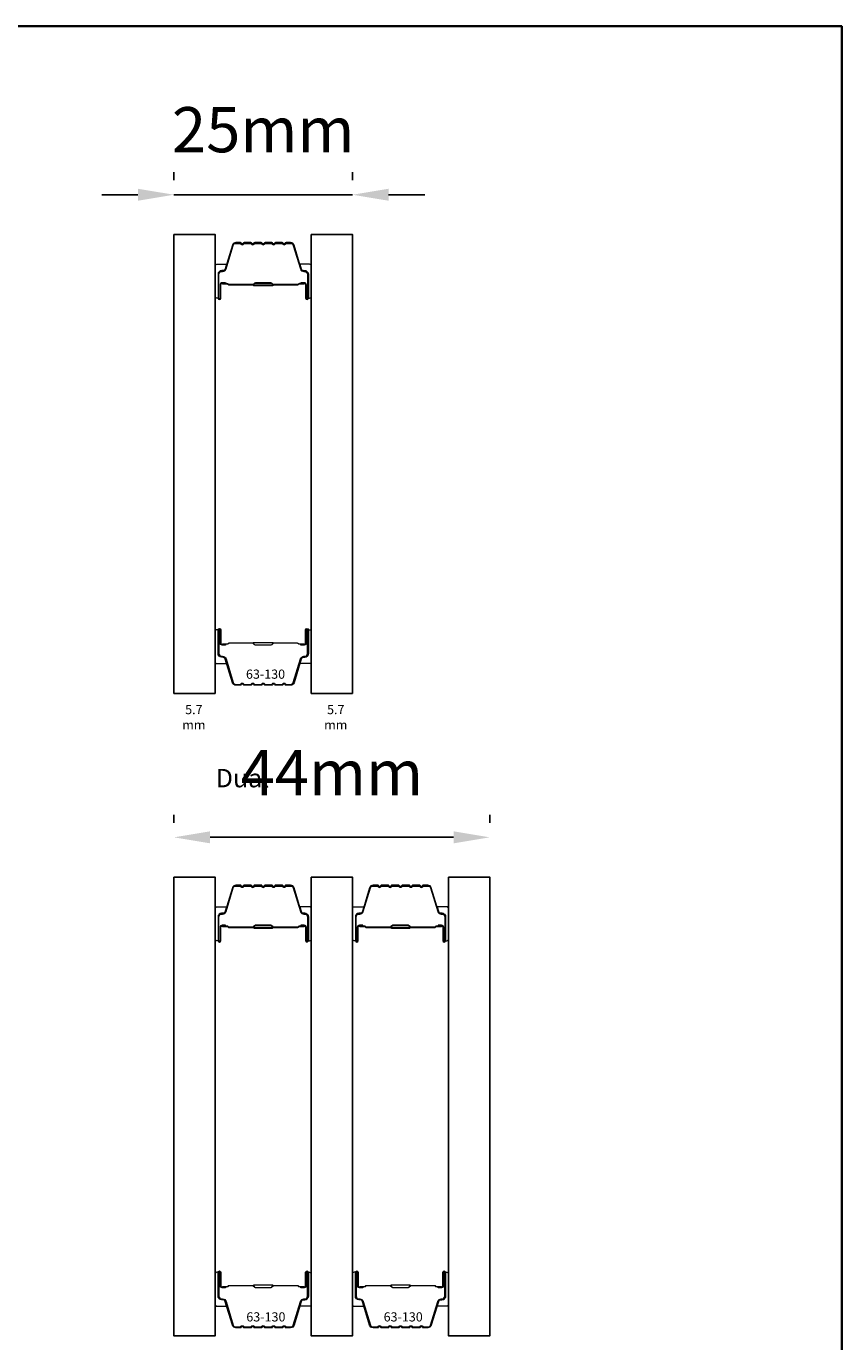
# Model space of a CAD drawing. Extents: x 709 to 3774, y 890 to 4040.
# Drawn here: x 2608 to 2721, y 2543 to 2725 of the extents above; entities that cross this region are included whole.
import ezdxf

# ---------------------------------------------------------------- set-up
doc = ezdxf.new("R2010")
doc.units = 0
doc.header["$LTSCALE"] = 200
doc.header["$MEASUREMENT"] = 0
doc.header["$PDMODE"] = 3
doc.header["$PDSIZE"] = 25
doc.layers.get('DEFPOINTS').update_dxf_attribs({"color": 2, "linetype": 'CONTINUOUS'})
for name, color, linetype, lineweight in [('8', 7, 'CONTINUOUS', 35), ('Butal', 9, 'CONTINUOUS', 15), ('Dimensions', 2, 'CONTINUOUS', 25), ('Spacer Bar', 1, 'CONTINUOUS', 9), ('TEXT', 7, 'CONTINUOUS', 35)]:
    doc.layers.add(name, color=color, linetype=linetype, lineweight=lineweight)
doc.layers.add('Glass', color=6, linetype='CONTINUOUS')
doc.styles.add('Note Text (ISO)', font='tahoma.ttf')
doc.styles.add('style1', font='arial.ttf')
doc.dimstyles.new('LWFRAC$0', dxfattribs={"dimscale": 20, "dimtxt": 2.5, "dimasz": 2, "dimexe": 1.25, "dimexo": 3, "dimgap": 2, "dimtad": 1, "dimtoh": 1, "dimdec": 4, "dimlfac": 0.03937, "dimzin": 4, "dimdsep": 46, "dimlunit": 5, "dimtxsty": 'style1', "dimcen": 0, "dimadec": 0, "dimazin": 0, "dimtfac": 1, "dimtdec": 4, "dimtix": 1, "dimtmove": 0, "dimatfit": 3, "dimfxl": 0, "dimfrac": 2, "dimtzin": 0, "dimarcsym": 0})

# ---------------------------------------------------------------- blocks, each defined once
blk = doc.blocks.new('*D307')
at = {"layer": 'DEFPOINTS', "color": 0}
for p in [(2653.57, 2701.71), (2628.87, 2696.22), (2653.57, 2696.22)]:
    blk.add_point(p, dxfattribs=at)
at = {"layer": 'Dimensions', "color": 0, "lineweight": -2}
for p, q in [((2628.87, 2703.72), (2628.87, 2704.84)), ((2653.57, 2703.72), (2653.57, 2704.84)), ((2623.87, 2701.71), (2618.87, 2701.71)), ((2628.87, 2701.71), (2653.57, 2701.71)), ((2658.57, 2701.71), (2663.57, 2701.71))]:
    blk.add_line(p, q, dxfattribs=at)
at = {"layer": 'Dimensions', "color": 0}
for points in [[(2623.87, 2702.54), (2623.87, 2700.88), (2628.87, 2701.71)], [(2658.57, 2702.54), (2658.57, 2700.88), (2653.57, 2701.71)]]:
    blk.add_solid(points, dxfattribs=at)
at = {"layer": 'Dimensions', "color": 0, "insert": (2641.22, 2709.9), "char_height": 6.25, "attachment_point": 5, "style": 'style1'}
blk.add_mtext('25mm', dxfattribs=at)
blk = doc.blocks.new('*D308')
at = {"layer": 'DEFPOINTS', "color": 0}
for p in [(2672.56, 2612.81), (2628.87, 2607.32), (2672.56, 2607.32)]:
    blk.add_point(p, dxfattribs=at)
at = {"layer": 'Dimensions', "color": 0, "lineweight": -2}
for p, q in [((2628.87, 2614.82), (2628.87, 2615.94)), ((2672.56, 2614.82), (2672.56, 2615.94)), ((2633.87, 2612.81), (2667.56, 2612.81))]:
    blk.add_line(p, q, dxfattribs=at)
at = {"layer": 'Dimensions', "color": 0}
for points in [[(2633.87, 2613.64), (2633.87, 2611.98), (2628.87, 2612.81)], [(2667.56, 2613.64), (2667.56, 2611.98), (2672.56, 2612.81)]]:
    blk.add_solid(points, dxfattribs=at)
at = {"layer": 'Dimensions', "color": 0, "insert": (2650.72, 2620.94), "char_height": 6.25, "attachment_point": 5, "style": 'style1'}
blk.add_mtext('44mm', dxfattribs=at)

msp = doc.modelspace()

# ---------------------------------------------------------------- linework, layer by layer
at = {"layer": '8', "linetype": 'Continuous'}
msp.add_lwpolyline([(2400.55, 2725.01), (2721.27, 2725.01), (2721.27, 2419.93), (2400.55, 2419.93)], close=True, dxfattribs=at)
at = {"layer": 'Butal'}
for points in [[(2634.57, 2687.66), (2634.57, 2691.84, -0.414214), (2634.82, 2692.09), (2636.14, 2692.09), (2635.96, 2691.48, -0.329751), (2635.6, 2691.21), (2635.48, 2691.21, 0.414214), (2634.97, 2690.7), (2634.97, 2687.41), (2634.82, 2687.41, -0.414214)], [(2647.87, 2687.66), (2647.87, 2691.84, 0.414214), (2647.62, 2692.09), (2646.29, 2692.09), (2646.48, 2691.48, 0.329751), (2646.84, 2691.21), (2646.96, 2691.21, -0.414214), (2647.47, 2690.7), (2647.47, 2687.41), (2647.62, 2687.41, 0.414214)], [(2634.57, 2641.28), (2634.57, 2637.1, 0.414214), (2634.82, 2636.85), (2636.14, 2636.85), (2635.96, 2637.46, 0.329751), (2635.6, 2637.73), (2635.48, 2637.73, -0.414214), (2634.97, 2638.24), (2634.97, 2641.53), (2634.82, 2641.53, 0.414214)], [(2647.87, 2641.28), (2647.87, 2637.1, -0.414214), (2647.62, 2636.85), (2646.29, 2636.85), (2646.48, 2637.46, -0.329751), (2646.84, 2637.73), (2646.96, 2637.73, 0.414214), (2647.47, 2638.24), (2647.47, 2641.53), (2647.62, 2641.53, -0.414214)], [(2634.57, 2598.76), (2634.57, 2602.94, -0.414214), (2634.82, 2603.19), (2636.14, 2603.19), (2635.96, 2602.58, -0.329751), (2635.6, 2602.31), (2635.48, 2602.31, 0.414214), (2634.97, 2601.8), (2634.97, 2598.51), (2634.82, 2598.51, -0.414214)], [(2647.87, 2598.76), (2647.87, 2602.94, 0.414214), (2647.62, 2603.19), (2646.29, 2603.19), (2646.48, 2602.58, 0.329751), (2646.84, 2602.31), (2646.96, 2602.31, -0.414214), (2647.47, 2601.8), (2647.47, 2598.51), (2647.62, 2598.51, 0.414214)], [(2653.57, 2598.76), (2653.57, 2602.94, -0.414214), (2653.82, 2603.19), (2655.14, 2603.19), (2654.96, 2602.58, -0.329751), (2654.6, 2602.31), (2654.48, 2602.31, 0.414214), (2653.97, 2601.8), (2653.97, 2598.51), (2653.82, 2598.51, -0.414214)], [(2666.86, 2598.76), (2666.86, 2602.94, 0.414214), (2666.61, 2603.19), (2665.29, 2603.19), (2665.48, 2602.58, 0.329751), (2665.84, 2602.31), (2665.95, 2602.31, -0.414214), (2666.46, 2601.8), (2666.46, 2598.51), (2666.61, 2598.51, 0.414214)], [(2634.57, 2552.38), (2634.57, 2548.2, 0.414214), (2634.82, 2547.95), (2636.14, 2547.95), (2635.96, 2548.56, 0.329751), (2635.6, 2548.83), (2635.48, 2548.83, -0.414214), (2634.97, 2549.34), (2634.97, 2552.63), (2634.82, 2552.63, 0.414214)], [(2647.87, 2552.38), (2647.87, 2548.2, -0.414214), (2647.62, 2547.95), (2646.29, 2547.95), (2646.48, 2548.56, -0.329751), (2646.84, 2548.83), (2646.96, 2548.83, 0.414214), (2647.47, 2549.34), (2647.47, 2552.63), (2647.62, 2552.63, -0.414214)], [(2653.57, 2552.38), (2653.57, 2548.2, 0.414214), (2653.82, 2547.95), (2655.14, 2547.95), (2654.96, 2548.56, 0.329751), (2654.6, 2548.83), (2654.48, 2548.83, -0.414214), (2653.97, 2549.34), (2653.97, 2552.63), (2653.82, 2552.63, 0.414214)], [(2666.86, 2552.38), (2666.86, 2548.2, -0.414214), (2666.61, 2547.95), (2665.29, 2547.95), (2665.48, 2548.56, -0.329751), (2665.84, 2548.83), (2665.95, 2548.83, 0.414214), (2666.46, 2549.34), (2666.46, 2552.63), (2666.61, 2552.63, -0.414214)]]:
    msp.add_lwpolyline(points, format="xyb", close=True, dxfattribs=at)
at = {"layer": 'Glass', "color": 1}
for points in [[(2628.87, 2696.22), (2634.57, 2696.22), (2634.57, 2632.72), (2628.87, 2632.72)], [(2647.87, 2696.22), (2653.57, 2696.22), (2653.57, 2632.72), (2647.87, 2632.72)], [(2628.87, 2607.32), (2634.57, 2607.32), (2634.57, 2543.82), (2628.87, 2543.82)], [(2647.87, 2607.32), (2653.57, 2607.32), (2653.57, 2543.82), (2647.87, 2543.82)], [(2666.86, 2607.32), (2672.56, 2607.32), (2672.56, 2543.82), (2666.86, 2543.82)]]:
    msp.add_lwpolyline(points, close=True, dxfattribs=at)
at = {"layer": 'Spacer Bar'}
for points in [[(2640.04, 2695.09, 0.226277), (2639.94, 2695.04), (2639.87, 2694.96, -0.476976), (2639.67, 2694.96), (2639.6, 2695.04, 0.226277), (2639.5, 2695.09), (2638.59, 2695.09, 0.226277), (2638.49, 2695.04), (2638.42, 2694.96, -0.476976), (2638.22, 2694.96), (2638.16, 2695.04, 0.226277), (2638.06, 2695.09), (2637.43, 2695.09, 0.329751), (2636.95, 2694.73), (2635.96, 2691.47, -0.329751), (2635.59, 2691.2), (2635.47, 2691.2, 0.414214), (2634.97, 2690.7), (2634.97, 2687.41, 1), (2635.35, 2687.41), (2635.35, 2689.27, -0.414214), (2635.5, 2689.42), (2636.01, 2689.42), (2636.01, 2689.54), (2635.54, 2689.54, 0.414214), (2635.24, 2689.24), (2635.24, 2687.41, -1), (2635.08, 2687.41), (2635.08, 2690.7, -0.414214), (2635.47, 2691.09), (2635.59, 2691.09, 0.329751), (2636.07, 2691.44), (2637.06, 2694.7, -0.329751), (2637.43, 2694.97), (2638.06, 2694.97, -0.226277), (2638.07, 2694.97), (2638.14, 2694.88, 0.476976), (2638.51, 2694.88), (2638.58, 2694.97, -0.226277), (2638.59, 2694.97), (2639.5, 2694.97, -0.226277), (2639.51, 2694.97), (2639.58, 2694.88, 0.476976), (2639.96, 2694.88), (2640.03, 2694.97, -0.226277), (2640.04, 2694.97), (2640.95, 2694.97, -0.256633), (2640.96, 2694.97), (2641.03, 2694.88, 0.476976), (2641.41, 2694.88), (2641.47, 2694.97, -0.226277), (2641.48, 2694.97), (2642.4, 2694.97, -0.256633), (2642.41, 2694.97), (2642.48, 2694.88, 0.476976), (2642.85, 2694.88), (2642.92, 2694.97, -0.226277), (2642.93, 2694.97), (2643.85, 2694.97, -0.256633), (2643.86, 2694.97), (2643.93, 2694.88, 0.476976), (2644.3, 2694.88), (2644.37, 2694.97, -0.226277), (2644.38, 2694.97), (2645, 2694.97, -0.329751), (2645.37, 2694.7), (2646.37, 2691.44, 0.329751), (2646.85, 2691.09), (2646.97, 2691.09, -0.414214), (2647.35, 2690.7), (2647.35, 2687.41, -1), (2647.2, 2687.41), (2647.2, 2689.24, 0.414214), (2646.9, 2689.54), (2646.42, 2689.54), (2646.42, 2689.42), (2646.94, 2689.42, -0.414214), (2647.09, 2689.27), (2647.09, 2687.41, 1), (2647.47, 2687.41), (2647.47, 2690.7, 0.414214), (2646.97, 2691.2), (2646.85, 2691.2, -0.329751), (2646.48, 2691.47), (2645.48, 2694.73, 0.329751), (2645, 2695.09), (2644.38, 2695.09, 0.226277), (2644.28, 2695.04), (2644.21, 2694.96, -0.476976), (2644.02, 2694.96), (2643.95, 2695.04, 0.226277), (2643.85, 2695.09), (2642.93, 2695.09, 0.226277), (2642.83, 2695.04), (2642.76, 2694.96, -0.476976), (2642.57, 2694.96), (2642.5, 2695.04, 0.226277), (2642.4, 2695.09), (2641.48, 2695.09, 0.226277), (2641.39, 2695.04), (2641.32, 2694.96, -0.476976), (2641.12, 2694.96), (2641.05, 2695.04, 0.226277), (2640.95, 2695.09)], [(2635.57, 2689.37), (2636.2, 2689.37, -0.22907), (2636.36, 2689.3, 0.224481), (2636.5, 2689.23), (2639.78, 2689.23, 0.28964), (2639.94, 2689.33, -0.272736), (2640.16, 2689.49), (2642.27, 2689.49, -0.272736), (2642.5, 2689.33, 0.28964), (2642.66, 2689.23), (2645.94, 2689.23, 0.224481), (2646.08, 2689.3, -0.22907), (2646.24, 2689.37), (2646.87, 2689.37), (2646.87, 2689.42), (2646.24, 2689.42, 0.228585), (2646.04, 2689.33, -0.224481), (2645.94, 2689.28), (2642.66, 2689.28, -0.28964), (2642.54, 2689.36, 0.274141), (2642.27, 2689.54), (2640.16, 2689.54, 0.274141), (2639.89, 2689.36, -0.28964), (2639.78, 2689.28), (2636.5, 2689.28, -0.224481), (2636.4, 2689.33, 0.228585), (2636.2, 2689.42), (2635.57, 2689.42)], [(2640.04, 2633.85, -0.226277), (2639.94, 2633.9), (2639.87, 2633.98, 0.476976), (2639.67, 2633.98), (2639.6, 2633.9, -0.226277), (2639.5, 2633.85), (2638.59, 2633.85, -0.226277), (2638.49, 2633.9), (2638.42, 2633.98, 0.476976), (2638.22, 2633.98), (2638.16, 2633.9, -0.226277), (2638.06, 2633.85), (2637.43, 2633.85, -0.329751), (2636.95, 2634.2), (2635.96, 2637.46, 0.329751), (2635.59, 2637.74), (2635.47, 2637.74, -0.414214), (2634.97, 2638.24), (2634.97, 2641.53, -1), (2635.35, 2641.53), (2635.35, 2639.67, 0.414214), (2635.5, 2639.52), (2636.01, 2639.52), (2636.01, 2639.4), (2635.54, 2639.4, -0.414214), (2635.24, 2639.7), (2635.24, 2641.53, 1), (2635.08, 2641.53), (2635.08, 2638.24, 0.414214), (2635.47, 2637.85), (2635.59, 2637.85, -0.329751), (2636.07, 2637.5), (2637.06, 2634.24, 0.329751), (2637.43, 2633.97), (2638.06, 2633.97, 0.226277), (2638.07, 2633.97), (2638.14, 2634.05, -0.476976), (2638.51, 2634.05), (2638.58, 2633.97, 0.226277), (2638.59, 2633.97), (2639.5, 2633.97, 0.226277), (2639.51, 2633.97), (2639.58, 2634.05, -0.476976), (2639.96, 2634.05), (2640.03, 2633.97, 0.226277), (2640.04, 2633.97), (2640.95, 2633.97, 0.256633), (2640.96, 2633.97), (2641.03, 2634.05, -0.476976), (2641.41, 2634.05), (2641.47, 2633.97, 0.226277), (2641.48, 2633.97), (2642.4, 2633.97, 0.256633), (2642.41, 2633.97), (2642.48, 2634.05, -0.476976), (2642.85, 2634.05), (2642.92, 2633.97, 0.226277), (2642.93, 2633.97), (2643.85, 2633.97, 0.256633), (2643.86, 2633.97), (2643.93, 2634.05, -0.476976), (2644.3, 2634.05), (2644.37, 2633.97, 0.226277), (2644.38, 2633.97), (2645, 2633.97, 0.329751), (2645.37, 2634.24), (2646.37, 2637.5, -0.329751), (2646.85, 2637.85), (2646.97, 2637.85, 0.414214), (2647.35, 2638.24), (2647.35, 2641.53, 1), (2647.2, 2641.53), (2647.2, 2639.7, -0.414214), (2646.9, 2639.4), (2646.42, 2639.4), (2646.42, 2639.52), (2646.94, 2639.52, 0.414214), (2647.09, 2639.67), (2647.09, 2641.53, -1), (2647.47, 2641.53), (2647.47, 2638.24, -0.414214), (2646.97, 2637.74), (2646.85, 2637.74, 0.329751), (2646.48, 2637.46), (2645.48, 2634.2, -0.329751), (2645, 2633.85), (2644.38, 2633.85, -0.226277), (2644.28, 2633.9), (2644.21, 2633.98, 0.476976), (2644.02, 2633.98), (2643.95, 2633.9, -0.226277), (2643.85, 2633.85), (2642.93, 2633.85, -0.226277), (2642.83, 2633.9), (2642.76, 2633.98, 0.476976), (2642.57, 2633.98), (2642.5, 2633.9, -0.226277), (2642.4, 2633.85), (2641.48, 2633.85, -0.226277), (2641.39, 2633.9), (2641.32, 2633.98, 0.476976), (2641.12, 2633.98), (2641.05, 2633.9, -0.226277), (2640.95, 2633.85)], [(2635.57, 2639.57), (2636.2, 2639.57, 0.22907), (2636.36, 2639.64, -0.224481), (2636.5, 2639.71), (2639.78, 2639.71, -0.28964), (2639.94, 2639.6, 0.272736), (2640.16, 2639.45), (2642.27, 2639.45, 0.272736), (2642.5, 2639.6, -0.28964), (2642.66, 2639.71), (2645.94, 2639.71, -0.224481), (2646.08, 2639.64, 0.22907), (2646.24, 2639.57), (2646.87, 2639.57), (2646.87, 2639.52), (2646.24, 2639.52, -0.228585), (2646.04, 2639.61, 0.224481), (2645.94, 2639.65), (2642.66, 2639.65, 0.28964), (2642.54, 2639.58, -0.274141), (2642.27, 2639.4), (2640.16, 2639.4, -0.274141), (2639.89, 2639.58, 0.28964), (2639.78, 2639.65), (2636.5, 2639.65, 0.224481), (2636.4, 2639.61, -0.228585), (2636.2, 2639.52), (2635.57, 2639.52)], [(2640.04, 2606.19, 0.226277), (2639.94, 2606.14), (2639.87, 2606.06, -0.476976), (2639.67, 2606.06), (2639.6, 2606.14, 0.226277), (2639.5, 2606.19), (2638.59, 2606.19, 0.226277), (2638.49, 2606.14), (2638.42, 2606.06, -0.476976), (2638.22, 2606.06), (2638.16, 2606.14, 0.226277), (2638.06, 2606.19), (2637.43, 2606.19, 0.329751), (2636.95, 2605.83), (2635.96, 2602.57, -0.329751), (2635.59, 2602.3), (2635.47, 2602.3, 0.414214), (2634.97, 2601.8), (2634.97, 2598.51, 1), (2635.35, 2598.51), (2635.35, 2600.37, -0.414214), (2635.5, 2600.52), (2636.01, 2600.52), (2636.01, 2600.64), (2635.54, 2600.64, 0.414214), (2635.24, 2600.34), (2635.24, 2598.51, -1), (2635.08, 2598.51), (2635.08, 2601.8, -0.414214), (2635.47, 2602.19), (2635.59, 2602.19, 0.329751), (2636.07, 2602.54), (2637.06, 2605.8, -0.329751), (2637.43, 2606.07), (2638.06, 2606.07, -0.226277), (2638.07, 2606.07), (2638.14, 2605.98, 0.476976), (2638.51, 2605.98), (2638.58, 2606.07, -0.226277), (2638.59, 2606.07), (2639.5, 2606.07, -0.226277), (2639.51, 2606.07), (2639.58, 2605.98, 0.476976), (2639.96, 2605.98), (2640.03, 2606.07, -0.226277), (2640.04, 2606.07), (2640.95, 2606.07, -0.256633), (2640.96, 2606.07), (2641.03, 2605.98, 0.476976), (2641.41, 2605.98), (2641.47, 2606.07, -0.226277), (2641.48, 2606.07), (2642.4, 2606.07, -0.256633), (2642.41, 2606.07), (2642.48, 2605.98, 0.476976), (2642.85, 2605.98), (2642.92, 2606.07, -0.226277), (2642.93, 2606.07), (2643.85, 2606.07, -0.256633), (2643.86, 2606.07), (2643.93, 2605.98, 0.476976), (2644.3, 2605.98), (2644.37, 2606.07, -0.226277), (2644.38, 2606.07), (2645, 2606.07, -0.329751), (2645.37, 2605.8), (2646.37, 2602.54, 0.329751), (2646.85, 2602.19), (2646.97, 2602.19, -0.414214), (2647.35, 2601.8), (2647.35, 2598.51, -1), (2647.2, 2598.51), (2647.2, 2600.34, 0.414214), (2646.9, 2600.64), (2646.42, 2600.64), (2646.42, 2600.52), (2646.94, 2600.52, -0.414214), (2647.09, 2600.37), (2647.09, 2598.51, 1), (2647.47, 2598.51), (2647.47, 2601.8, 0.414214), (2646.97, 2602.3), (2646.85, 2602.3, -0.329751), (2646.48, 2602.57), (2645.48, 2605.83, 0.329751), (2645, 2606.19), (2644.38, 2606.19, 0.226277), (2644.28, 2606.14), (2644.21, 2606.06, -0.476976), (2644.02, 2606.06), (2643.95, 2606.14, 0.226277), (2643.85, 2606.19), (2642.93, 2606.19, 0.226277), (2642.83, 2606.14), (2642.76, 2606.06, -0.476976), (2642.57, 2606.06), (2642.5, 2606.14, 0.226277), (2642.4, 2606.19), (2641.48, 2606.19, 0.226277), (2641.39, 2606.14), (2641.32, 2606.06, -0.476976), (2641.12, 2606.06), (2641.05, 2606.14, 0.226277), (2640.95, 2606.19)], [(2659.03, 2606.19, 0.226277), (2658.94, 2606.14), (2658.87, 2606.06, -0.476976), (2658.67, 2606.06), (2658.6, 2606.14, 0.226277), (2658.5, 2606.19), (2657.59, 2606.19, 0.226277), (2657.49, 2606.14), (2657.42, 2606.06, -0.476976), (2657.22, 2606.06), (2657.15, 2606.14, 0.226277), (2657.05, 2606.19), (2656.43, 2606.19, 0.329751), (2655.95, 2605.83), (2654.95, 2602.57, -0.329751), (2654.59, 2602.3), (2654.47, 2602.3, 0.414214), (2653.97, 2601.8), (2653.97, 2598.51, 1), (2654.35, 2598.51), (2654.35, 2600.37, -0.414214), (2654.5, 2600.52), (2655.01, 2600.52), (2655.01, 2600.64), (2654.53, 2600.64, 0.414214), (2654.23, 2600.34), (2654.23, 2598.51, -1), (2654.08, 2598.51), (2654.08, 2601.8, -0.414214), (2654.47, 2602.19), (2654.59, 2602.19, 0.329751), (2655.06, 2602.54), (2656.06, 2605.8, -0.329751), (2656.43, 2606.07), (2657.05, 2606.07, -0.226277), (2657.06, 2606.07), (2657.13, 2605.98, 0.476976), (2657.51, 2605.98), (2657.58, 2606.07, -0.226277), (2657.59, 2606.07), (2658.5, 2606.07, -0.226277), (2658.51, 2606.07), (2658.58, 2605.98, 0.476976), (2658.96, 2605.98), (2659.02, 2606.07, -0.226277), (2659.03, 2606.07), (2659.95, 2606.07, -0.256633), (2659.96, 2606.07), (2660.03, 2605.98, 0.476976), (2660.4, 2605.98), (2660.47, 2606.07, -0.226277), (2660.48, 2606.07), (2661.4, 2606.07, -0.256633), (2661.41, 2606.07), (2661.48, 2605.98, 0.476976), (2661.85, 2605.98), (2661.92, 2606.07, -0.226277), (2661.93, 2606.07), (2662.84, 2606.07, -0.256633), (2662.86, 2606.07), (2662.92, 2605.98, 0.476976), (2663.3, 2605.98), (2663.37, 2606.07, -0.226277), (2663.38, 2606.07), (2664, 2606.07, -0.329751), (2664.37, 2605.8), (2665.37, 2602.54, 0.329751), (2665.85, 2602.19), (2665.96, 2602.19, -0.414214), (2666.35, 2601.8), (2666.35, 2598.51, -1), (2666.2, 2598.51), (2666.2, 2600.34, 0.414214), (2665.9, 2600.64), (2665.42, 2600.64), (2665.42, 2600.52), (2665.93, 2600.52, -0.414214), (2666.08, 2600.37), (2666.08, 2598.51, 1), (2666.46, 2598.51), (2666.46, 2601.8, 0.414214), (2665.96, 2602.3), (2665.85, 2602.3, -0.329751), (2665.48, 2602.57), (2664.48, 2605.83, 0.329751), (2664, 2606.19), (2663.38, 2606.19, 0.226277), (2663.28, 2606.14), (2663.21, 2606.06, -0.476976), (2663.01, 2606.06), (2662.94, 2606.14, 0.226277), (2662.85, 2606.19), (2661.93, 2606.19, 0.226277), (2661.83, 2606.14), (2661.76, 2606.06, -0.476976), (2661.56, 2606.06), (2661.5, 2606.14, 0.226277), (2661.4, 2606.19), (2660.48, 2606.19, 0.226277), (2660.38, 2606.14), (2660.31, 2606.06, -0.476976), (2660.12, 2606.06), (2660.05, 2606.14, 0.226277), (2659.95, 2606.19)], [(2635.57, 2600.47), (2636.2, 2600.47, -0.22907), (2636.36, 2600.4, 0.224481), (2636.5, 2600.33), (2639.78, 2600.33, 0.28964), (2639.94, 2600.43, -0.272736), (2640.16, 2600.59), (2642.27, 2600.59, -0.272736), (2642.5, 2600.43, 0.28964), (2642.66, 2600.33), (2645.94, 2600.33, 0.224481), (2646.08, 2600.4, -0.22907), (2646.24, 2600.47), (2646.87, 2600.47), (2646.87, 2600.52), (2646.24, 2600.52, 0.228585), (2646.04, 2600.43, -0.224481), (2645.94, 2600.38), (2642.66, 2600.38, -0.28964), (2642.54, 2600.46, 0.274141), (2642.27, 2600.64), (2640.16, 2600.64, 0.274141), (2639.89, 2600.46, -0.28964), (2639.78, 2600.38), (2636.5, 2600.38, -0.224481), (2636.4, 2600.43, 0.228585), (2636.2, 2600.52), (2635.57, 2600.52)], [(2654.57, 2600.47), (2655.2, 2600.47, -0.22907), (2655.36, 2600.4, 0.224481), (2655.5, 2600.33), (2658.78, 2600.33, 0.28964), (2658.94, 2600.43, -0.272736), (2659.16, 2600.59), (2661.27, 2600.59, -0.272736), (2661.49, 2600.43, 0.28964), (2661.65, 2600.33), (2664.94, 2600.33, 0.224481), (2665.07, 2600.4, -0.22907), (2665.23, 2600.47), (2665.87, 2600.47), (2665.87, 2600.52), (2665.23, 2600.52, 0.228585), (2665.03, 2600.43, -0.224481), (2664.94, 2600.38), (2661.65, 2600.38, -0.28964), (2661.54, 2600.46, 0.274141), (2661.27, 2600.64), (2659.16, 2600.64, 0.274141), (2658.89, 2600.46, -0.28964), (2658.78, 2600.38), (2655.5, 2600.38, -0.224481), (2655.4, 2600.43, 0.228585), (2655.2, 2600.52), (2654.57, 2600.52)], [(2640.04, 2544.95, -0.226277), (2639.94, 2545), (2639.87, 2545.08, 0.476976), (2639.67, 2545.08), (2639.6, 2545, -0.226277), (2639.5, 2544.95), (2638.59, 2544.95, -0.226277), (2638.49, 2545), (2638.42, 2545.08, 0.476976), (2638.22, 2545.08), (2638.16, 2545, -0.226277), (2638.06, 2544.95), (2637.43, 2544.95, -0.329751), (2636.95, 2545.3), (2635.96, 2548.56, 0.329751), (2635.59, 2548.84), (2635.47, 2548.84, -0.414214), (2634.97, 2549.34), (2634.97, 2552.63, -1), (2635.35, 2552.63), (2635.35, 2550.77, 0.414214), (2635.5, 2550.62), (2636.01, 2550.62), (2636.01, 2550.5), (2635.54, 2550.5, -0.414214), (2635.24, 2550.8), (2635.24, 2552.63, 1), (2635.08, 2552.63), (2635.08, 2549.34, 0.414214), (2635.47, 2548.95), (2635.59, 2548.95, -0.329751), (2636.07, 2548.6), (2637.06, 2545.34, 0.329751), (2637.43, 2545.07), (2638.06, 2545.07, 0.226277), (2638.07, 2545.07), (2638.14, 2545.16, -0.476976), (2638.51, 2545.16), (2638.58, 2545.07, 0.226277), (2638.59, 2545.07), (2639.5, 2545.07, 0.226277), (2639.51, 2545.07), (2639.58, 2545.16, -0.476976), (2639.96, 2545.16), (2640.03, 2545.07, 0.226277), (2640.04, 2545.07), (2640.95, 2545.07, 0.256633), (2640.96, 2545.07), (2641.03, 2545.16, -0.476976), (2641.41, 2545.16), (2641.47, 2545.07, 0.226277), (2641.48, 2545.07), (2642.4, 2545.07, 0.256633), (2642.41, 2545.07), (2642.48, 2545.16, -0.476976), (2642.85, 2545.16), (2642.92, 2545.07, 0.226277), (2642.93, 2545.07), (2643.85, 2545.07, 0.256633), (2643.86, 2545.07), (2643.93, 2545.16, -0.476976), (2644.3, 2545.16), (2644.37, 2545.07, 0.226277), (2644.38, 2545.07), (2645, 2545.07, 0.329751), (2645.37, 2545.34), (2646.37, 2548.6, -0.329751), (2646.85, 2548.95), (2646.97, 2548.95, 0.414214), (2647.35, 2549.34), (2647.35, 2552.63, 1), (2647.2, 2552.63), (2647.2, 2550.8, -0.414214), (2646.9, 2550.5), (2646.42, 2550.5), (2646.42, 2550.62), (2646.94, 2550.62, 0.414214), (2647.09, 2550.77), (2647.09, 2552.63, -1), (2647.47, 2552.63), (2647.47, 2549.34, -0.414214), (2646.97, 2548.84), (2646.85, 2548.84, 0.329751), (2646.48, 2548.56), (2645.48, 2545.3, -0.329751), (2645, 2544.95), (2644.38, 2544.95, -0.226277), (2644.28, 2545), (2644.21, 2545.08, 0.476976), (2644.02, 2545.08), (2643.95, 2545, -0.226277), (2643.85, 2544.95), (2642.93, 2544.95, -0.226277), (2642.83, 2545), (2642.76, 2545.08, 0.476976), (2642.57, 2545.08), (2642.5, 2545, -0.226277), (2642.4, 2544.95), (2641.48, 2544.95, -0.226277), (2641.39, 2545), (2641.32, 2545.08, 0.476976), (2641.12, 2545.08), (2641.05, 2545, -0.226277), (2640.95, 2544.95)], [(2659.03, 2544.95, -0.226277), (2658.94, 2545), (2658.87, 2545.08, 0.476976), (2658.67, 2545.08), (2658.6, 2545, -0.226277), (2658.5, 2544.95), (2657.59, 2544.95, -0.226277), (2657.49, 2545), (2657.42, 2545.08, 0.476976), (2657.22, 2545.08), (2657.15, 2545, -0.226277), (2657.05, 2544.95), (2656.43, 2544.95, -0.329751), (2655.95, 2545.3), (2654.95, 2548.56, 0.329751), (2654.59, 2548.84), (2654.47, 2548.84, -0.414214), (2653.97, 2549.34), (2653.97, 2552.63, -1), (2654.35, 2552.63), (2654.35, 2550.77, 0.414214), (2654.5, 2550.62), (2655.01, 2550.62), (2655.01, 2550.5), (2654.53, 2550.5, -0.414214), (2654.23, 2550.8), (2654.23, 2552.63, 1), (2654.08, 2552.63), (2654.08, 2549.34, 0.414214), (2654.47, 2548.95), (2654.59, 2548.95, -0.329751), (2655.06, 2548.6), (2656.06, 2545.34, 0.329751), (2656.43, 2545.07), (2657.05, 2545.07, 0.226277), (2657.06, 2545.07), (2657.13, 2545.16, -0.476976), (2657.51, 2545.16), (2657.58, 2545.07, 0.226277), (2657.59, 2545.07), (2658.5, 2545.07, 0.226277), (2658.51, 2545.07), (2658.58, 2545.16, -0.476976), (2658.96, 2545.16), (2659.02, 2545.07, 0.226277), (2659.03, 2545.07), (2659.95, 2545.07, 0.256633), (2659.96, 2545.07), (2660.03, 2545.16, -0.476976), (2660.4, 2545.16), (2660.47, 2545.07, 0.226277), (2660.48, 2545.07), (2661.4, 2545.07, 0.256633), (2661.41, 2545.07), (2661.48, 2545.16, -0.476976), (2661.85, 2545.16), (2661.92, 2545.07, 0.226277), (2661.93, 2545.07), (2662.84, 2545.07, 0.256633), (2662.86, 2545.07), (2662.92, 2545.16, -0.476976), (2663.3, 2545.16), (2663.37, 2545.07, 0.226277), (2663.38, 2545.07), (2664, 2545.07, 0.329751), (2664.37, 2545.34), (2665.37, 2548.6, -0.329751), (2665.85, 2548.95), (2665.96, 2548.95, 0.414214), (2666.35, 2549.34), (2666.35, 2552.63, 1), (2666.2, 2552.63), (2666.2, 2550.8, -0.414214), (2665.9, 2550.5), (2665.42, 2550.5), (2665.42, 2550.62), (2665.93, 2550.62, 0.414214), (2666.08, 2550.77), (2666.08, 2552.63, -1), (2666.46, 2552.63), (2666.46, 2549.34, -0.414214), (2665.96, 2548.84), (2665.85, 2548.84, 0.329751), (2665.48, 2548.56), (2664.48, 2545.3, -0.329751), (2664, 2544.95), (2663.38, 2544.95, -0.226277), (2663.28, 2545), (2663.21, 2545.08, 0.476976), (2663.01, 2545.08), (2662.94, 2545, -0.226277), (2662.85, 2544.95), (2661.93, 2544.95, -0.226277), (2661.83, 2545), (2661.76, 2545.08, 0.476976), (2661.56, 2545.08), (2661.5, 2545, -0.226277), (2661.4, 2544.95), (2660.48, 2544.95, -0.226277), (2660.38, 2545), (2660.31, 2545.08, 0.476976), (2660.12, 2545.08), (2660.05, 2545, -0.226277), (2659.95, 2544.95)], [(2635.57, 2550.67), (2636.2, 2550.67, 0.22907), (2636.36, 2550.74, -0.224481), (2636.5, 2550.81), (2639.78, 2550.81, -0.28964), (2639.94, 2550.7, 0.272736), (2640.16, 2550.55), (2642.27, 2550.55, 0.272736), (2642.5, 2550.7, -0.28964), (2642.66, 2550.81), (2645.94, 2550.81, -0.224481), (2646.08, 2550.74, 0.22907), (2646.24, 2550.67), (2646.87, 2550.67), (2646.87, 2550.62), (2646.24, 2550.62, -0.228585), (2646.04, 2550.71, 0.224481), (2645.94, 2550.75), (2642.66, 2550.75, 0.28964), (2642.54, 2550.68, -0.274141), (2642.27, 2550.5), (2640.16, 2550.5, -0.274141), (2639.89, 2550.68, 0.28964), (2639.78, 2550.75), (2636.5, 2550.75, 0.224481), (2636.4, 2550.71, -0.228585), (2636.2, 2550.62), (2635.57, 2550.62)], [(2654.57, 2550.67), (2655.2, 2550.67, 0.22907), (2655.36, 2550.74, -0.224481), (2655.5, 2550.81), (2658.78, 2550.81, -0.28964), (2658.94, 2550.7, 0.272736), (2659.16, 2550.55), (2661.27, 2550.55, 0.272736), (2661.49, 2550.7, -0.28964), (2661.65, 2550.81), (2664.94, 2550.81, -0.224481), (2665.07, 2550.74, 0.22907), (2665.23, 2550.67), (2665.87, 2550.67), (2665.87, 2550.62), (2665.23, 2550.62, -0.228585), (2665.03, 2550.71, 0.224481), (2664.94, 2550.75), (2661.65, 2550.75, 0.28964), (2661.54, 2550.68, -0.274141), (2661.27, 2550.5), (2659.16, 2550.5, -0.274141), (2658.89, 2550.68, 0.28964), (2658.78, 2550.75), (2655.5, 2550.75, 0.224481), (2655.4, 2550.71, -0.228585), (2655.2, 2550.62), (2654.57, 2550.62)]]:
    msp.add_lwpolyline(points, format="xyb", close=True, dxfattribs=at)
for points in [[(2639.78, 2689.28, -0.001885), (2639.78, 2689.28), (2636.5, 2689.28, -0.224481), (2636.4, 2689.33, 0.228585), (2636.2, 2689.42), (2635.57, 2689.42), (2635.57, 2689.37), (2636.2, 2689.37, -0.22907), (2636.36, 2689.3, 0.224481), (2636.5, 2689.23), (2639.78, 2689.23, -0.214245), (2639.82, 2689.22, 0.214245), (2639.95, 2689.16), (2642.49, 2689.16, 0.214245), (2642.62, 2689.22, -0.214245), (2642.66, 2689.23), (2645.94, 2689.23, 0.224481), (2646.08, 2689.3, -0.22907), (2646.24, 2689.37), (2646.87, 2689.37), (2646.87, 2689.42), (2646.24, 2689.42, 0.228585), (2646.04, 2689.33, -0.224481), (2645.94, 2689.28), (2642.66, 2689.28, 0.214245), (2642.58, 2689.25, -0.214245), (2642.49, 2689.21), (2639.95, 2689.21, -0.214245), (2639.85, 2689.25, 0.214245), (2639.78, 2689.28)], [(2639.78, 2639.65, 0.001885), (2639.78, 2639.65), (2636.5, 2639.65, 0.224481), (2636.4, 2639.61, -0.228585), (2636.2, 2639.52), (2635.57, 2639.52), (2635.57, 2639.57), (2636.2, 2639.57, 0.22907), (2636.36, 2639.64, -0.224481), (2636.5, 2639.71), (2639.78, 2639.71, 0.214245), (2639.82, 2639.72, -0.214245), (2639.95, 2639.78), (2642.49, 2639.78, -0.214245), (2642.62, 2639.72, 0.214245), (2642.66, 2639.71), (2645.94, 2639.71, -0.224481), (2646.08, 2639.64, 0.22907), (2646.24, 2639.57), (2646.87, 2639.57), (2646.87, 2639.52), (2646.24, 2639.52, -0.228585), (2646.04, 2639.61, 0.224481), (2645.94, 2639.65), (2642.66, 2639.65, -0.214245), (2642.58, 2639.69, 0.214245), (2642.49, 2639.73), (2639.95, 2639.73, 0.214245), (2639.85, 2639.69, -0.214245), (2639.78, 2639.65)], [(2639.78, 2600.38, -0.001885), (2639.78, 2600.38), (2636.5, 2600.38, -0.224481), (2636.4, 2600.43, 0.228585), (2636.2, 2600.52), (2635.57, 2600.52), (2635.57, 2600.47), (2636.2, 2600.47, -0.22907), (2636.36, 2600.4, 0.224481), (2636.5, 2600.33), (2639.78, 2600.33, -0.214245), (2639.82, 2600.32, 0.214245), (2639.95, 2600.26), (2642.49, 2600.26, 0.214245), (2642.62, 2600.32, -0.214245), (2642.66, 2600.33), (2645.94, 2600.33, 0.224481), (2646.08, 2600.4, -0.22907), (2646.24, 2600.47), (2646.87, 2600.47), (2646.87, 2600.52), (2646.24, 2600.52, 0.228585), (2646.04, 2600.43, -0.224481), (2645.94, 2600.38), (2642.66, 2600.38, 0.214245), (2642.58, 2600.35, -0.214245), (2642.49, 2600.31), (2639.95, 2600.31, -0.214245), (2639.85, 2600.35, 0.214245), (2639.78, 2600.38)], [(2658.78, 2600.38, -0.001885), (2658.78, 2600.38), (2655.5, 2600.38, -0.224481), (2655.4, 2600.43, 0.228585), (2655.2, 2600.52), (2654.57, 2600.52), (2654.57, 2600.47), (2655.2, 2600.47, -0.22907), (2655.36, 2600.4, 0.224481), (2655.5, 2600.33), (2658.78, 2600.33, -0.214245), (2658.81, 2600.32, 0.214245), (2658.95, 2600.26), (2661.49, 2600.26, 0.214245), (2661.62, 2600.32, -0.214245), (2661.65, 2600.33), (2664.94, 2600.33, 0.224481), (2665.07, 2600.4, -0.22907), (2665.23, 2600.47), (2665.87, 2600.47), (2665.87, 2600.52), (2665.23, 2600.52, 0.228585), (2665.03, 2600.43, -0.224481), (2664.94, 2600.38), (2661.65, 2600.38, 0.214245), (2661.58, 2600.35, -0.214245), (2661.49, 2600.31), (2658.95, 2600.31, -0.214245), (2658.85, 2600.35, 0.214245), (2658.78, 2600.38)], [(2639.78, 2550.75, 0.001885), (2639.78, 2550.75), (2636.5, 2550.75, 0.224481), (2636.4, 2550.71, -0.228585), (2636.2, 2550.62), (2635.57, 2550.62), (2635.57, 2550.67), (2636.2, 2550.67, 0.22907), (2636.36, 2550.74, -0.224481), (2636.5, 2550.81), (2639.78, 2550.81, 0.214245), (2639.82, 2550.82, -0.214245), (2639.95, 2550.88), (2642.49, 2550.88, -0.214245), (2642.62, 2550.82, 0.214245), (2642.66, 2550.81), (2645.94, 2550.81, -0.224481), (2646.08, 2550.74, 0.22907), (2646.24, 2550.67), (2646.87, 2550.67), (2646.87, 2550.62), (2646.24, 2550.62, -0.228585), (2646.04, 2550.71, 0.224481), (2645.94, 2550.75), (2642.66, 2550.75, -0.214245), (2642.58, 2550.79, 0.214245), (2642.49, 2550.83), (2639.95, 2550.83, 0.214245), (2639.85, 2550.79, -0.214245), (2639.78, 2550.75)], [(2658.78, 2550.75, 0.001885), (2658.78, 2550.75), (2655.5, 2550.75, 0.224481), (2655.4, 2550.71, -0.228585), (2655.2, 2550.62), (2654.57, 2550.62), (2654.57, 2550.67), (2655.2, 2550.67, 0.22907), (2655.36, 2550.74, -0.224481), (2655.5, 2550.81), (2658.78, 2550.81, 0.214245), (2658.81, 2550.82, -0.214245), (2658.95, 2550.88), (2661.49, 2550.88, -0.214245), (2661.62, 2550.82, 0.214245), (2661.65, 2550.81), (2664.94, 2550.81, -0.224481), (2665.07, 2550.74, 0.22907), (2665.23, 2550.67), (2665.87, 2550.67), (2665.87, 2550.62), (2665.23, 2550.62, -0.228585), (2665.03, 2550.71, 0.224481), (2664.94, 2550.75), (2661.65, 2550.75, -0.214245), (2661.58, 2550.79, 0.214245), (2661.49, 2550.83), (2658.95, 2550.83, 0.214245), (2658.85, 2550.79, -0.214245), (2658.78, 2550.75)]]:
    msp.add_lwpolyline(points, format="xyb", dxfattribs=at)

# ---------------------------------------------------------------- texts
at = {"layer": 'TEXT'}
for s, width, insert, char_height, attachment_point, style in [('63-130', 0.1105, (2641.54, 2636.02), 1.27, 2, 'Note Text (ISO)'), ('5.7 mm', 0.2867, (2631.62, 2631.12), 1.27, 2, 'Note Text (ISO)'), ('5.7 mm', 0.3123, (2651.26, 2631.12), 1.27, 2, 'Note Text (ISO)'), ('Dual', 0.0591, (2634.65, 2622.27), 2.54, 1, 'style1'), ('63-130', 0.1105, (2641.59, 2547.1), 1.27, 2, 'Note Text (ISO)'), ('63-130', 0.1105, (2660.59, 2547.1), 1.27, 2, 'Note Text (ISO)')]:
    msp.add_mtext_dynamic_manual_height_columns(s, width=width, gutter_width=300, heights=[0], dxfattribs=dict(at, insert=insert, char_height=char_height, attachment_point=attachment_point, style=style))

# ---------------------------------------------------------------- dimensions: what is measured, and where the dimension line sits
at = {"layer": 'Dimensions'}
for base, p1, p2, picture, middle in [((2653.57, 2701.71), (2628.87, 2696.22), (2653.57, 2696.22), '*D307', (2641.22, 2709.9)), ((2672.56, 2612.81), (2628.87, 2607.32), (2672.56, 2607.32), '*D308', (2650.72, 2620.94))]:
    dim = msp.add_linear_dim(base=base, p1=p1, p2=p2, dimstyle='LWFRAC$0', override={"dimscale": 2.5, "dimdec": 0, "dimlfac": 1, "dimlunit": 2, "dimpost": 'mm', "dimtdec": 0}, dxfattribs=at)
    dim.commit()
    dim.dimension.update_dxf_attribs({"geometry": picture, "text_midpoint": middle})

doc.saveas('drawing.dxf')
